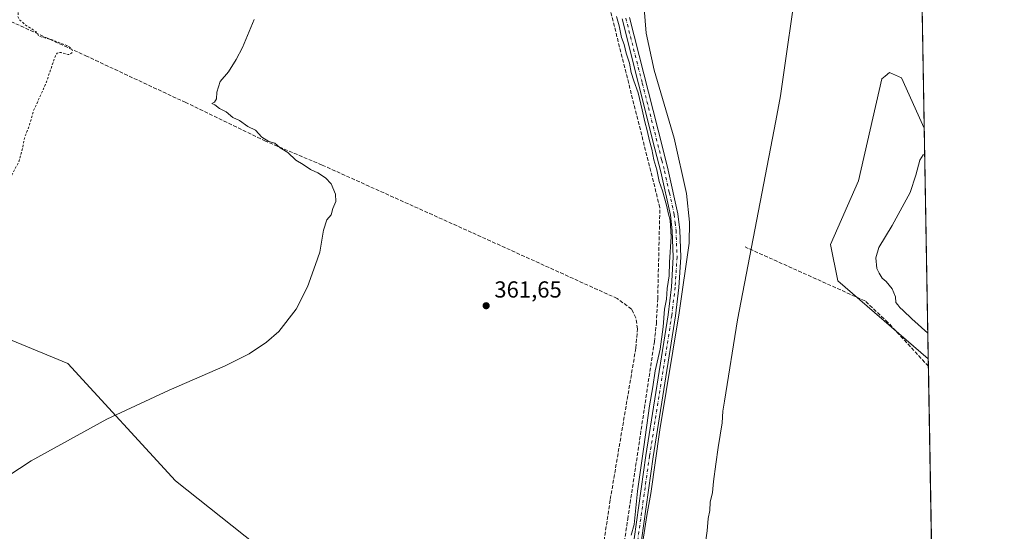
# Model space of a CAD drawing. Units: metres. Extents: x 618388 to 621860, y 4687795 to 4690167.
# Drawn here: x 621434 to 621860, y 4689666 to 4689888 of the extents above; entities that cross this region are included whole.
import ezdxf

# ---------------------------------------------------------------- set-up
doc = ezdxf.new("R2010")
doc.units = ezdxf.units.M
doc.header["$MEASUREMENT"] = 0
for name, pattern in [('DGN Style 2', [1.6480167562047852, 0.988810053722871, -0.6592067024819142]), ('DGN Style 3', [2.307223458686699, 1.648016756204785, -0.6592067024819142]), ('DGN Style 4', [2.6384748266838614, 1.318413404963828, -0.6592067024819142, 0.001648016756204785, -0.6592067024819142])]:
    doc.linetypes.add(name, pattern=pattern)
for name, color, linetype, lineweight in [('Arbolado forestal CxS', 92, 'Continuous', 0), ('Comarca CxS', 21, 'Continuous', 0), ('Comunidad Autónoma CxS', 142, 'Continuous', 0), ('Corriente artificial lineal', 4, 'DGN Style 3', 13), ('Cultivos herbáceos CxS', 92, 'Continuous', 0), ('Curva de nivel auxiliar', 30, 'DGN Style 2', 0), ('Curva de nivel normal', 30, 'Continuous', 0), ('Municipio CxS', 4, 'Continuous', 0), ('Pastizal CxS', 92, 'Continuous', 0), ('Pista no pavimentada Cxs', 111, 'Continuous', 0), ('Pista no pavimentada eje', 91, 'DGN Style 4', 0), ('Provincia CxS', 1, 'Continuous', 0), ('Punto de cota en terreno', 7, 'Continuous', 0), ('Rótulo de punto de cota en terreno', 7, 'Continuous', 0)]:
    doc.layers.add(name, color=color, linetype=linetype, lineweight=lineweight)
doc.styles.add('Style-Arial', font='txt')

# ---------------------------------------------------------------- blocks, each defined once
blk = doc.blocks.new('*U6')
at = {"layer": 'Cultivos herbáceos CxS', "color": 92, "linetype": 'Continuous', "lineweight": 0}
for points in [[(621823.0516999997, 4689965.388900001, 367.415599999993), (621825.2194999997, 4689840.806600001, 368.613400000002), (621825.2033000002, 4689840.808499999, 368.6131000000024), (621815.3724999996, 4689862.5525, 367.6184000000067), (621810.2027000004, 4689864.9033, 367.6181999999972), (621808.3822999997, 4689863.342499999, 367.6132000000071), (621806.9127000002, 4689862.0823, 367.6067000000039), (621796.8066999996, 4689818.017700001, 367.4590999999928), (621784.7632999998, 4689790.474300001, 367.3977000000014), (621787.8378999997, 4689774.7553, 367.5363999999972), (621826.9391000001, 4689741.1369, 369.2943999999989), (621826.9540999997, 4689741.121099999, 369.2942999999942), (621848.7050999999, 4688491.0821, 380.5436999999947)], [(621417.8406999996, 4689515.934900001, 359.5209000000032), (621499.2648, 4689434.9835, 362.7118999999948), (621505.8454999998, 4689425.579500001, 362.9468999999954), (621529.8151000004, 4689412.4135, 363.375), (621543.9160000002, 4689414.2941, 364.1897999999928), (621552.3766999999, 4689416.174100001, 364.4743000000017), (621553.3163000002, 4689429.3399, 364.6897999999928), (621537.8054999998, 4689450.4999, 364.8456000000006), (621525.1158999996, 4689474.4801, 364.0170999999973), (621524.6464999998, 4689513.037900001, 364.1603999999934), (621541.5674999999, 4689543.5997, 363.5320999999968), (621579.6376999998, 4689598.144500001, 363.5016999999934), (621603.6084000003, 4689611.7805, 363.8975999999966), (621580.2062999997, 4689640.308300001, 362.5292000000045), (621556.2351000002, 4689645.011299999, 362.8986000000005), (621501.7143000001, 4689688.2709, 361.8562999999995), (621455.1854999998, 4689739.053099999, 358.652900000001), (621415.2336999997, 4689755.5111, 357.5188999999955)]]:
    blk.add_polyline3d(points, dxfattribs=at)
blk = doc.blocks.new('5PATER')
at = {"layer": 'Arbolado forestal CxS', "linetype": 'Continuous', "lineweight": 0}
h = blk.add_hatch(color=51, dxfattribs=at)
edge = h.paths.add_edge_path()
edge.add_ellipse((0, 0), major_axis=(-0.1095731443231308, -0.1110710700762829), ratio=0.9994222409660322, start_angle=0, end_angle=360)

msp = doc.modelspace()

# ---------------------------------------------------------------- linework, layer by layer
at = {"layer": 'Comarca CxS', "color": 21, "linetype": 'Continuous', "lineweight": 0, "flags": 128}
msp.add_lwpolyline([(618437.9000008835, 4687795.349983113), (618427.0600008828, 4687795.159983115), (618399.7188787287, 4689411.850600318), (618398.3974656158, 4689489.986244028), (618393.3177848391, 4689790.349638174), (618392.0603901878, 4689864.699846777), (618389.0699194443, 4690041.527482606), (618387.9400008827, 4690108.339983091), (621819.5400009091, 4690167.209983091), (621859.7900009081, 4687854.029983115), (618831.405851148, 4687802.09798591)], close=True, dxfattribs=at)
at = {"layer": 'Comunidad Autónoma CxS', "color": 142, "linetype": 'Continuous', "lineweight": 0, "flags": 128}
msp.add_lwpolyline([(618437.9000008835, 4687795.349983113), (618427.0600008828, 4687795.159983115), (618399.7188787287, 4689411.850600318), (618398.3974656158, 4689489.986244028), (618393.3177848391, 4689790.349638174), (618392.0603901878, 4689864.699846777), (618389.0699194443, 4690041.527482606), (618387.9400008827, 4690108.339983091), (621819.5400009091, 4690167.209983091), (621859.7900009081, 4687854.029983115), (618831.405851148, 4687802.09798591)], close=True, dxfattribs=at)
at = {"layer": 'Corriente artificial lineal', "color": 4, "linetype": 'DGN Style 3', "lineweight": 13}
for points in [[(621689.8800999997, 4689631.170100001, 364.7130999999936), (621694.9301000005, 4689657.380100001, 365.2017000000051), (621697.0800999999, 4689671.7301, 364.7005000000063), (621708.5900999998, 4689748.470100001, 364.5378000000055), (621709.4600999998, 4689756.3101, 364.5589999999939), (621710.0301000001, 4689766.9901, 364.8156000000017), (621710.9700999996, 4689806.460100001, 364.632500000007), (621687.5201000003, 4689899.9001, 364.7519999999931), (621687.3201000001, 4689903.020099999, 364.5782000000036), (621688.2701000003, 4689906.620100001, 364.6031999999978), (621703.3501000004, 4689929.6601, 364.5341000000044), (621718.0100999996, 4689951.670100001, 364.276199999993), (621734.5401, 4689974.9801, 364.8635999999969), (621734.9901000002, 4689976.520099999, 364.8493000000017), (621719.4700999996, 4690018.800100001, 364.3334000000032), (621717.3000999996, 4690026.090100001, 364.4060999999929), (621714.4301000005, 4690047.620100001, 364.1750999999931), (621720.4901000002, 4690069.450099999, 364.3600000000006), (621727.3501000004, 4690093.3101, 364.6337000000058), (621730.5100999996, 4690098.170100001, 364.4970999999932), (621757.4001000002, 4690133.300100001, 365.1772000000055), (621759.9501, 4690133.3101, 365.0299999999988)], [(621684.7901, 4689648.690099999, 363.8444000000018), (621689.5601000005, 4689680.300100001, 363.3576999999932), (621700.6001000004, 4689745.7401, 363.3871999999974), (621701.3101000005, 4689754.0601, 362.9847000000009), (621700.6201, 4689758.800100001, 362.9088000000047), (621698.7301000003, 4689762.600099999, 362.8502000000008), (621692.5201000003, 4689767.140100001, 363.4869000000036), (621629.6501000002, 4689795.710100001, 362.2900999999983), (621565.0201000003, 4689824.850099999, 360.8074000000051), (621540.5900999998, 4689835.170100001, 360.4052999999985), (621506.1300999997, 4689851.850099999, 359.2826000000059), (621463.5301000001, 4689871.8101, 358.7057999999961), (621301.4301000005, 4689946.2301, 355.1852000000072)], [(621827.0111999996, 4689737.8389, 368.8515999999945), (621827.0105999997, 4689737.839500001, 368.8515999999945), (621809.5301000001, 4689756.8301, 368.4391000000033), (621799.6201, 4689766.090100001, 367.7565999999933), (621747.8101000005, 4689789.4301, 365.4986999999965)]]:
    msp.add_polyline3d(points, dxfattribs=at)
at = {"layer": 'Cultivos herbáceos CxS', "color": 92, "linetype": 'Continuous', "lineweight": 0, "extrusion": (-0.0001646757113344965, 0.009463443785854427, 0.999955207053607), "elevation": 44648.24221623814, "flags": 128}
msp.add_lwpolyline([(621823.1330807178, 4689751.178151372), (621825.2717722805, 4689628.279148032)], dxfattribs=at)
at = {"layer": 'Cultivos herbáceos CxS', "color": 92, "linetype": 'Continuous', "lineweight": 0, "extrusion": (-0.0001188097452407126, 0.006828255322813932, 0.9999766801348374), "elevation": 32318.15635888861, "flags": 128}
msp.add_lwpolyline([(621825.2589069138, 4689729.460735184), (621826.9934878013, 4689629.772911179)], dxfattribs=at)
at = {"layer": 'Cultivos herbáceos CxS', "color": 92, "linetype": 'Continuous', "lineweight": 0, "extrusion": (0.002325139673827987, -0.1336405588140285, 0.9910271412859345), "elevation": -624927.8089215093, "flags": 128}
msp.add_lwpolyline([(703314.7779065967, 4636286.686223171), (703314.7779065967, 4636283.374107335)], dxfattribs=at)
at = {"layer": 'Cultivos herbáceos CxS', "color": 92, "linetype": 'Continuous', "lineweight": 0, "extrusion": (8.787960172195667e-05, -0.005050334446484129, 0.9999872431182081), "elevation": -23261.25174961265, "flags": 128}
msp.add_lwpolyline([(621826.9762838631, 4689680.169685568), (621829.2737424711, 4689548.139201781)], dxfattribs=at)
at = {"layer": 'Cultivos herbáceos CxS', "color": 92, "linetype": 'Continuous', "lineweight": 0}
msp.add_polyline3d([(621825.2194999997, 4689840.806600001, 368.613400000002), (621826.9540999997, 4689741.121099999, 369.2942999999942), (621826.9391000001, 4689741.1369, 369.2943999999989), (621787.8378999997, 4689774.7553, 367.5363999999972), (621784.7632999998, 4689790.474300001, 367.3977000000014), (621796.8066999996, 4689818.017700001, 367.4590999999928), (621806.9127000002, 4689862.0823, 367.6067000000039), (621808.3822999997, 4689863.342499999, 367.6132000000071), (621810.2027000004, 4689864.9033, 367.6181999999972), (621815.3724999996, 4689862.5525, 367.6184000000067), (621825.2033000002, 4689840.808499999, 368.6131000000024)], close=True, dxfattribs=at)
for points in [[(621825.2194999997, 4689840.806600001, 368.613400000002), (621825.2033000002, 4689840.808499999, 368.6131000000024), (621815.3724999996, 4689862.5525, 367.6184000000067), (621810.2027000004, 4689864.9033, 367.6181999999972), (621808.3822999997, 4689863.342499999, 367.6132000000071), (621806.9127000002, 4689862.0823, 367.6067000000039), (621796.8066999996, 4689818.017700001, 367.4590999999928), (621784.7632999998, 4689790.474300001, 367.3977000000014), (621787.8378999997, 4689774.7553, 367.5363999999972), (621826.9391000001, 4689741.1369, 369.2943999999989), (621826.9540999997, 4689741.121099999, 369.2942999999942)], [(621825.2194999997, 4689840.806600001, 368.613400000002), (621825.2033000002, 4689840.808499999, 368.6131000000024), (621815.3724999996, 4689862.5525, 367.6184000000067), (621810.2027000004, 4689864.9033, 367.6181999999972), (621808.3822999997, 4689863.342499999, 367.6132000000071), (621806.9127000002, 4689862.0823, 367.6067000000039), (621796.8066999996, 4689818.017700001, 367.4590999999928), (621784.7632999998, 4689790.474300001, 367.3977000000014), (621787.8378999997, 4689774.7553, 367.5363999999972), (621826.9391000001, 4689741.1369, 369.2943999999989), (621826.9540999997, 4689741.121099999, 369.2942999999942)], [(621529.8151000004, 4689412.4135, 363.375), (621543.9160000002, 4689414.2941, 364.1897999999928), (621552.3766999999, 4689416.174100001, 364.4743000000017), (621553.3163000002, 4689429.3399, 364.6897999999928), (621537.8054999998, 4689450.4999, 364.8456000000006), (621525.1158999996, 4689474.4801, 364.0170999999973), (621524.6464999998, 4689513.037900001, 364.1603999999934), (621541.5674999999, 4689543.5997, 363.5320999999968), (621579.6376999998, 4689598.144500001, 363.5016999999934), (621603.6084000003, 4689611.7805, 363.8975999999966), (621580.2062999997, 4689640.308300001, 362.5292000000045), (621556.2351000002, 4689645.011299999, 362.8986000000005), (621501.7143000001, 4689688.2709, 361.8562999999995), (621455.1854999998, 4689739.053099999, 358.652900000001), (621415.2336999997, 4689755.5111, 357.5188999999955)]]:
    msp.add_polyline3d(points, dxfattribs=at)
at = {"layer": 'Curva de nivel auxiliar', "color": 30, "linetype": 'DGN Style 2', "lineweight": 0, "elevation": 357.5, "flags": 128}
msp.add_lwpolyline([(621554.6721000001, 4690162.666300001), (621550.0499999998, 4690158.550100001), (621545.0599999996, 4690155.370100001), (621538.0800000001, 4690151.840100001), (621535.3300000001, 4690149.3201), (621533.8099999996, 4690146.420100001), (621531.0199999996, 4690137.130100001), (621530.3700000001, 4690131.720100001), (621529.6500000004, 4690128.540100001), (621526.1600000003, 4690119.950099999), (621523.4400000004, 4690110.790100001), (621521.7100000001, 4690108.350099999), (621517.7599999999, 4690105.840100001), (621516.29, 4690104.5701), (621513.8600000005, 4690101.460100001), (621511.79, 4690098.0801), (621507.9699999997, 4690086.8101), (621504.6100000005, 4690080.390100001), (621503.8700000001, 4690077.950099999), (621502.9100000003, 4690072.370100001), (621499.25, 4690065.020099999), (621496.29, 4690056.090100001), (621493.4100000003, 4690050.720100001), (621491.5300000003, 4690045.440099999), (621489.3300000001, 4690041.030099999), (621489.1799999997, 4690040.380100001), (621489.6900000004, 4690038.520099999), (621489.4400000004, 4690037.030099999), (621488.4600000001, 4690035.050100001), (621486.5999999996, 4690032.7501), (621486.2699999996, 4690029.0801), (621484.7599999999, 4690025.710100001), (621483.9699999997, 4690021.170100001), (621481.3499999996, 4690016.7601), (621481.4900000002, 4690016.1801), (621483.29, 4690014.350099999), (621483.5300000003, 4690013.0601), (621482.6600000003, 4690008.290100001), (621481.0800000001, 4690005.0001), (621485.5999999996, 4690008.4001), (621487.8899999997, 4690013.470100001), (621488.8200000003, 4690014.780099999), (621489.7300000006, 4690015.460100001), (621490.29, 4690015.220100001), (621490.4900000002, 4690014.4301), (621490.5800000001, 4690008.0801), (621490.0800000001, 4690004.920100001), (621488.5999999996, 4690001.780099999), (621487.4500000002, 4689997.470100001), (621482.3200000003, 4689987.190099999), (621482.0300000003, 4689985.420100001), (621482.1600000003, 4689980.8201), (621480.9199999999, 4689976.3301), (621477.6200000001, 4689969.4901), (621472.9600000001, 4689958.530099999), (621467.0300000003, 4689940.7301), (621462.6399999997, 4689930.4901), (621460.5999999996, 4689926.470100001), (621450.5700000003, 4689902.280099999), (621448.0800000001, 4689898.800100001), (621445.6600000003, 4689896.7601), (621442.6200000001, 4689895.360099999), (621436.0899999999, 4689893.520099999), (621434.4100000003, 4689892.2401), (621433.6699999999, 4689890.8301), (621433.6299999999, 4689889.090100001), (621434.25, 4689887.710100001), (621436.4699999997, 4689885.720100001), (621441.3200000003, 4689882.5601), (621442.7400000002, 4689880.5001), (621447.9199999999, 4689879.130100001), (621454.7699999996, 4689876.470100001), (621456.6799999997, 4689875.270099999), (621457.2599999999, 4689874.130100001), (621457.04, 4689873.450099999), (621456.1299999999, 4689872.7301), (621455.29, 4689872.6501), (621452.3499999996, 4689873.5001), (621451.3499999996, 4689873.5101), (621450.5199999996, 4689873.170100001), (621449.79, 4689872.140100001), (621445.6699999999, 4689860.0601), (621440.1900000004, 4689847.950099999), (621438.5099999999, 4689841.860099999), (621436.4299999997, 4689836.540100001), (621435.3600000005, 4689831.0001), (621433.8899999997, 4689826.050100001), (621430, 4689818.6601), (621426.3499999996, 4689804.0001), (621425.6200000001, 4689799.380100001), (621422.6600000003, 4689791.840100001), (621421.6200000001, 4689787.370100001), (621419.5499999998, 4689784.380100001), (621412.8499999996, 4689778.0701), (621413.2100000001, 4689777.270099999), (621415.8099999996, 4689775.530099999), (621416.6799999997, 4689773.940099999), (621417.0300000003, 4689771.390100001), (621416.1699999999, 4689768.140100001), (621413.9699999997, 4689763.020099999), (621412.2300000006, 4689760.290100001), (621410.6500000004, 4689759.390100001), (621407.7599999999, 4689758.6501), (621406.9500000002, 4689757.960100001), (621407.4800000006, 4689757.110099999), (621412.5300000003, 4689752.720100001), (621415.4400000004, 4689748.7301), (621421.0499999998, 4689745.8101), (621421.7400000002, 4689744.5101), (621421.4800000006, 4689742.960100001), (621418.5599999996, 4689738.4301), (621415.2699999996, 4689735.1801), (621412.1299999999, 4689730.790100001), (621406.8499999996, 4689725.7501), (621406, 4689724.1601), (621405.2400000002, 4689720.470100001), (621402.2699999996, 4689717.8201), (621399.9400000004, 4689714.620100001), (621397.9299999997, 4689713.920100001), (621392.8899999997, 4689713.710100001), (621388.79, 4689712.4901), (621384.0700000003, 4689709.630100001), (621380.0700000003, 4689707.670100001), (621378.3899999997, 4689705.780099999), (621376.54, 4689702.460100001), (621376.4900000002, 4689700.2301), (621377.3399999999, 4689698.7501), (621380.1699999999, 4689695.3101), (621382.29, 4689691.720100001), (621383.5800000001, 4689688.630100001), (621383.7800000003, 4689686.270099999), (621382.9199999999, 4689684.220100001), (621378.6699999999, 4689679.2301), (621377.1399999997, 4689672.790100001), (621376.0099999999, 4689670.5601), (621374.7100000001, 4689669.210100001), (621371.9600000001, 4689667.790100001), (621370.7999999998, 4689667.640100001), (621369.4600000001, 4689667.9801), (621368.5899999999, 4689668.9101), (621367.7800000003, 4689671.4301), (621366.7999999998, 4689672.8301), (621365.2800000003, 4689673.890100001), (621362.9299999997, 4689674.700099999), (621357.1100000005, 4689675.3301), (621346.3099999996, 4689675.0801), (621342.4400000004, 4689673.9801), (621338.0700000003, 4689672.2301), (621328.25, 4689666.3101), (621324.9699999997, 4689663.520099999), (621324, 4689662.0801), (621323.0599999996, 4689659.6801), (621322.7400000002, 4689657.790100001), (621322.6699999999, 4689652.770099999), (621323, 4689650.040100001), (621319.9900000002, 4689645.280099999), (621319.5, 4689643.470100001), (621319.4500000002, 4689641.610099999), (621320.0099999999, 4689639.2401), (621320.7800000003, 4689637.5101), (621326.7699999996, 4689627.9001), (621329.9299999997, 4689624.4101), (621332.4699999997, 4689622.300100001), (621341.9500000002, 4689618.390100001), (621348.9500000002, 4689613.3201), (621352.6100000005, 4689608.190099999), (621354.8499999996, 4689602.950099999), (621355.6900000004, 4689597.200099999), (621355.0099999999, 4689592.520099999), (621350.4699999997, 4689584.340100001), (621339.7000000002, 4689574.8101), (621336.3099999996, 4689572.440099999), (621317.4199999999, 4689559.6801), (621309.1900000004, 4689553.090100001), (621300.5499999998, 4689544.110099999), (621293.0999999996, 4689533.1801), (621291, 4689527.960100001), (621288.5, 4689523.800100001), (621286.1500000004, 4689516.800100001), (621281.0899999999, 4689505.040100001), (621276.7599999999, 4689497.050100001), (621272.1799999997, 4689489.9101), (621268.7199999997, 4689481.540100001), (621265.6100000005, 4689476.0001), (621262.1200000001, 4689468.0601), (621256.3099999996, 4689458.5601), (621253.8600000005, 4689456.090100001), (621252.2699999996, 4689455.170100001), (621250.6100000005, 4689454.6801), (621249.5499999998, 4689454.7301), (621248.0800000001, 4689455.350099999), (621244.1699999999, 4689459.190099999), (621242.4299999997, 4689460.040100001), (621238.0899999999, 4689459.670100001), (621236.7100000001, 4689458.950099999), (621235.3700000001, 4689457.420100001), (621234.4199999999, 4689454.670100001), (621234, 4689448.7401), (621232.5, 4689442.020099999), (621227.9100000003, 4689430.590100001), (621225.9900000002, 4689421.4301), (621222.0199999996, 4689410.860099999), (621219.0700000003, 4689399.590100001), (621216.8399999999, 4689392.6501), (621214.6399999997, 4689382.460100001), (621210.9800000006, 4689371.100099999), (621206.4800000006, 4689352.110099999), (621203.7199999997, 4689346.040100001), (621202.2199999997, 4689339.0601)], dxfattribs=at)
at = {"layer": 'Curva de nivel normal', "color": 30, "linetype": 'Continuous', "lineweight": 0, "flags": 128}
for points, elevation in [([(621770.7300000006, 4689908.3101), (621763.0199999996, 4689854.800100001), (621761.1100000005, 4689844.030099999), (621744.4500000002, 4689758.0001), (621738.8799999999, 4689722.8101), (621738.2100000001, 4689718.4801), (621737.9000000004, 4689713.340100001), (621736.0899999999, 4689702.710100001), (621735.2100000001, 4689695.460100001), (621734.1299999999, 4689688.090100001), (621733.7599999999, 4689683.2601), (621732.7699999996, 4689679.1501), (621732.5, 4689675.440099999), (621731.8899999997, 4689671.9901), (621731.4100000003, 4689666.690099999), (621730.1100000005, 4689657.540100001)], 365), ([(621692.2300000006, 4689889.050100001), (621693.3399999999, 4689885.030099999), (621694.4199999999, 4689880.050100001), (621695.5800000001, 4689876.950099999), (621696.3899999997, 4689873.1801), (621697.8200000003, 4689868.8301), (621698.54, 4689864.920100001), (621699.7000000002, 4689861.2401), (621701.5599999996, 4689856.140100001), (621703.3600000005, 4689848.6501), (621704.4199999999, 4689843.540100001), (621705.54, 4689839.800100001), (621706.4699999997, 4689835.390100001), (621707.5, 4689831.7601), (621708.3499999996, 4689827.100099999), (621709.6100000005, 4689822.840100001), (621710.6500000004, 4689817.7401), (621712.1600000003, 4689813.7501), (621713.8799999999, 4689807.4801), (621714.6299999999, 4689803.5601), (621715.4699999997, 4689801.0601), (621715.8899999997, 4689793.8201), (621715.0599999996, 4689782.890100001), (621714.9500000002, 4689776.960100001), (621714.1799999997, 4689771.530099999), (621713.8499999996, 4689766.9001), (621712.9100000003, 4689762.5001), (621712.3600000005, 4689754.840100001), (621711.0899999999, 4689745.2601), (621708.9400000004, 4689735.880100001), (621708, 4689728.9801), (621706.4500000002, 4689720.800100001), (621704.04, 4689702.960100001), (621701.2999999998, 4689683.880100001), (621699.8399999999, 4689669.5001), (621698.5599999996, 4689664.9001)], 365), ([(621703.0999999996, 4689658.3101), (621705.3899999997, 4689673.3101), (621707.0300000003, 4689682.800100001), (621711.0199999996, 4689710.300100001), (621719.2599999999, 4689760.960100001), (621723.7000000002, 4689791.020099999), (621723.7300000006, 4689800.100099999), (621722.4299999997, 4689812.600099999), (621717.1900000004, 4689836.4901), (621708.5, 4689865.870100001), (621705.0599999996, 4689881.8301), (621704.25, 4689892.5701)], 365), ([(621535.75, 4689887.770099999), (621530.7100000001, 4689875.610099999), (621527.8799999999, 4689870.4901), (621524.5999999996, 4689865.130100001), (621521.0599999996, 4689860.9301), (621519.5700000003, 4689856.350099999), (621519.3600000005, 4689853.4901), (621518.5199999996, 4689852.0601), (621517.3899999997, 4689851.390100001), (621518.6799999997, 4689850.9101), (621520.7300000006, 4689849.290100001), (621523.6200000001, 4689847.840100001), (621526.5300000003, 4689845.4301), (621529.3399999999, 4689844.0801), (621532.9900000002, 4689841.5601), (621536.25, 4689839.880100001), (621538.9400000004, 4689836.970100001), (621542.0099999999, 4689835.0001), (621544.6299999999, 4689834.300100001), (621546.9699999997, 4689832.340100001), (621550.2300000006, 4689830.280099999), (621553.75, 4689826.9801), (621556.8700000001, 4689825.110099999), (621560.0700000003, 4689822.970100001), (621563.2100000001, 4689821.450099999), (621566.5, 4689819.360099999), (621569.0099999999, 4689816.720100001), (621570.8899999997, 4689812.3201), (621570.9199999999, 4689809.140100001), (621569.6600000003, 4689806.0101), (621569, 4689803.390100001), (621567.0300000003, 4689801.130100001), (621565.6500000004, 4689796.6601), (621563.9800000006, 4689787.130100001), (621562.1100000005, 4689781.9101), (621558.7199999997, 4689772.130100001), (621553.8799999999, 4689762.540100001), (621546.2999999998, 4689752.890100001), (621541.0199999996, 4689748.270099999), (621533.4900000002, 4689743.270099999), (621523.1799999997, 4689737.9801), (621499.0199999996, 4689727.4801), (621472.04, 4689714.920100001), (621439.29, 4689696.9301), (621413.1399999997, 4689679.840100001)], 360), ([(621825.4151999997, 4689829.561100001), (621824.7199999997, 4689829.270099999), (621823.25, 4689826.9901), (621821.5300000003, 4689820.460100001), (621819.1200000001, 4689813.050100001), (621811.3600000005, 4689798.780099999), (621805.5899999999, 4689789.270099999), (621804.2800000003, 4689784.780099999), (621804.7699999996, 4689780.140100001), (621805.7800000003, 4689778.040100001), (621806.9800000006, 4689775.920100001), (621808.7199999997, 4689774.5101), (621811.2999999998, 4689771.3101), (621812.7199999997, 4689767.840100001), (621812.8799999999, 4689765.4801), (621813.8099999996, 4689764.4101), (621814.6200000001, 4689763.220100001), (621816.0999999996, 4689762.030099999), (621819.7699999996, 4689758.370100001), (621826.7625000002, 4689752.133400001)], 370)]:
    msp.add_lwpolyline(points, dxfattribs=dict(at, elevation=elevation))
at = {"layer": 'Municipio CxS', "color": 4, "linetype": 'Continuous', "lineweight": 0, "flags": 128}
msp.add_lwpolyline([(618387.9400008827, 4690108.339983091), (621819.5400009091, 4690167.209983091), (621859.7900009081, 4687854.029983115), (618831.405851148, 4687802.09798591)], dxfattribs=at)
at = {"layer": 'Pastizal CxS', "color": 92, "linetype": 'Continuous', "lineweight": 0}
for points in [[(621415.2336999997, 4689755.5111, 357.5188999999955), (621455.1854999998, 4689739.053099999, 358.652900000001), (621501.7143000001, 4689688.2709, 361.8562999999995), (621556.2351000002, 4689645.011299999, 362.8986000000005), (621580.2062999997, 4689640.308300001, 362.5292000000045), (621603.6084000003, 4689611.7805, 363.8975999999966), (621579.6376999998, 4689598.144500001, 363.5016999999934), (621541.5674999999, 4689543.5997, 363.5320999999968), (621524.6464999998, 4689513.037900001, 364.1603999999934), (621525.1158999996, 4689474.4801, 364.0170999999973), (621537.8054999998, 4689450.4999, 364.8456000000006), (621553.3163000002, 4689429.3399, 364.6897999999928), (621552.3766999999, 4689416.174100001, 364.4743000000017), (621543.9160000002, 4689414.2941, 364.1897999999928), (621529.8151000004, 4689412.4135, 363.375), (621505.8454999998, 4689425.579500001, 362.9468999999954), (621499.2648, 4689434.9835, 362.7118999999948), (621417.8406999996, 4689515.934900001, 359.5209000000032)], [(621529.8151000004, 4689412.4135, 363.375), (621543.9160000002, 4689414.2941, 364.1897999999928), (621552.3766999999, 4689416.174100001, 364.4743000000017), (621553.3163000002, 4689429.3399, 364.6897999999928), (621537.8054999998, 4689450.4999, 364.8456000000006), (621525.1158999996, 4689474.4801, 364.0170999999973), (621524.6464999998, 4689513.037900001, 364.1603999999934), (621541.5674999999, 4689543.5997, 363.5320999999968), (621579.6376999998, 4689598.144500001, 363.5016999999934), (621603.6084000003, 4689611.7805, 363.8975999999966), (621580.2062999997, 4689640.308300001, 362.5292000000045), (621556.2351000002, 4689645.011299999, 362.8986000000005), (621501.7143000001, 4689688.2709, 361.8562999999995), (621455.1854999998, 4689739.053099999, 358.652900000001), (621415.2336999997, 4689755.5111, 357.5188999999955)]]:
    msp.add_polyline3d(points, dxfattribs=at)
at = {"layer": 'Pista no pavimentada Cxs', "color": 111, "linetype": 'Continuous', "lineweight": 0}
for points in [[(621697.7901, 4689648.8201, 365.3919000000024), (621704.8901000004, 4689699.210100001, 365.1873000000051), (621714.5100999996, 4689760.100099999, 365.3315000000002), (621715.9401000004, 4689772.190099999, 365.2194000000018), (621716.7701000003, 4689784.9901, 365.3383999999933), (621716.3501000004, 4689796.390100001, 365.3185999999987), (621715.5601000005, 4689803.1601, 365.411500000002), (621711.3901000004, 4689821.9001, 365.4486999999936), (621708.8601000002, 4689831.9001, 365.5138000000007), (621694.6401000004, 4689888.0701, 365.5849000000017)], [(621697.7901, 4689648.8201, 365.3919000000024), (621704.8901000004, 4689699.210100001, 365.1873000000051), (621714.5100999996, 4689760.100099999, 365.3315000000002), (621715.9401000004, 4689772.190099999, 365.2194000000018), (621716.7701000003, 4689784.9901, 365.3383999999933), (621716.3501000004, 4689796.390100001, 365.3185999999987), (621715.5601000005, 4689803.1601, 365.411500000002), (621711.3901000004, 4689821.9001, 365.4486999999936), (621708.8601000002, 4689831.9001, 365.5138000000007), (621694.6401000004, 4689888.0701, 365.5849000000017)], [(621697.8601000002, 4689888.670100001, 365.4456999999966), (621712.2100999998, 4689831.960100001, 365.7409000000043), (621714.5601000005, 4689822.700099999, 365.7623000000021), (621718.7600999996, 4689803.780099999, 365.5200999999943), (621719.6001000004, 4689796.6801, 365.2290999999968), (621720.0301000001, 4689784.960100001, 365.1220999999932), (621719.1801000005, 4689771.880100001, 365.0973999999987), (621717.7301000003, 4689759.630100001, 365.1187999999966), (621708.1001000004, 4689698.690099999, 365.0451999999932), (621701.0000999998, 4689648.300100001, 364.9992999999959), (621698.9401000004, 4689635.5001, 365.0549000000028), (621697.5601000005, 4689629.8201, 365.1111999999994), (621694.9600999998, 4689624.9101, 365.0718999999954)], [(621697.8601000002, 4689888.670100001, 365.4456999999966), (621712.2100999998, 4689831.960100001, 365.7409000000043), (621714.5601000005, 4689822.700099999, 365.7623000000021), (621718.7600999996, 4689803.780099999, 365.5200999999943), (621719.6001000004, 4689796.6801, 365.2290999999968), (621720.0301000001, 4689784.960100001, 365.1220999999932), (621719.1801000005, 4689771.880100001, 365.0973999999987), (621717.7301000003, 4689759.630100001, 365.1187999999966), (621708.1001000004, 4689698.690099999, 365.0451999999932), (621701.0000999998, 4689648.300100001, 364.9992999999959)]]:
    msp.add_polyline3d(points, dxfattribs=at)
at = {"layer": 'Pista no pavimentada eje', "color": 91, "linetype": 'DGN Style 4', "lineweight": 0}
msp.add_polyline3d([(621696.2500999998, 4689888.370100001, 365.5274000000064), (621703.3601000002, 4689860.2851, 365.3705999999947), (621711.8000999996, 4689826.9301, 365.5648999999976), (621712.9751000004, 4689822.300100001, 365.5415000000066), (621715.0751, 4689812.840100001, 365.5344999999944), (621717.1601, 4689803.470100001, 365.4582999999984), (621717.5800999999, 4689799.920100001, 365.3916999999929), (621717.9751000004, 4689796.5351, 365.3221999999951), (621718.4001000002, 4689784.975099999, 365.2590999999957), (621717.5601000005, 4689772.0351, 365.2621000000072), (621716.1201, 4689759.8651, 365.2302999999956), (621706.4951, 4689698.950099999, 365.1456000000035), (621699.3951000003, 4689648.5601, 365.193299999999), (621698.3750999998, 4689642.245100001, 365.1671000000061), (621697.3450999996, 4689635.845100001, 365.1600000000035), (621696.7301000003, 4689633.295100001, 365.1388000000007), (621696.0401, 4689630.4551, 365.1156999999948), (621693.3051000005, 4689625.290100001, 365.1068999999989), (621692.1205000002, 4689623.5899, 365.1122999999934)], dxfattribs=at)
at = {"layer": 'Provincia CxS', "color": 1, "linetype": 'Continuous', "lineweight": 0, "flags": 128}
msp.add_lwpolyline([(618437.9000008835, 4687795.349983113), (618427.0600008828, 4687795.159983115), (618399.7188787287, 4689411.850600318), (618398.3974656158, 4689489.986244028), (618393.3177848391, 4689790.349638174), (618392.0603901878, 4689864.699846777), (618389.0699194443, 4690041.527482606), (618387.9400008827, 4690108.339983091), (621819.5400009091, 4690167.209983091), (621859.7900009081, 4687854.029983115), (618831.405851148, 4687802.09798591)], close=True, dxfattribs=at)

# ---------------------------------------------------------------- block references
at = {"layer": 'Cultivos herbáceos CxS', "color": 92, "linetype": 'Continuous', "lineweight": 0}
msp.add_blockref('*U6', (0, 0), dxfattribs=at)
at = {"layer": 'Punto de cota en terreno', "color": 7, "linetype": 'Continuous', "lineweight": 0, "xscale": 10, "yscale": 10, "zscale": 10}
msp.add_blockref('5PATER', (621635.9100000003, 4689764.029999999, 361.6499999999942), dxfattribs=at)

# ---------------------------------------------------------------- texts
at = {"layer": 'Rótulo de punto de cota en terreno', "color": 7, "linetype": 'Continuous', "lineweight": 0, "style": 'Style-Arial'}
msp.add_text('361,65', height=7.000000000000002, dxfattribs=at).set_placement((621639.4378000004, 4689767.557800001))

doc.saveas('drawing.dxf')
